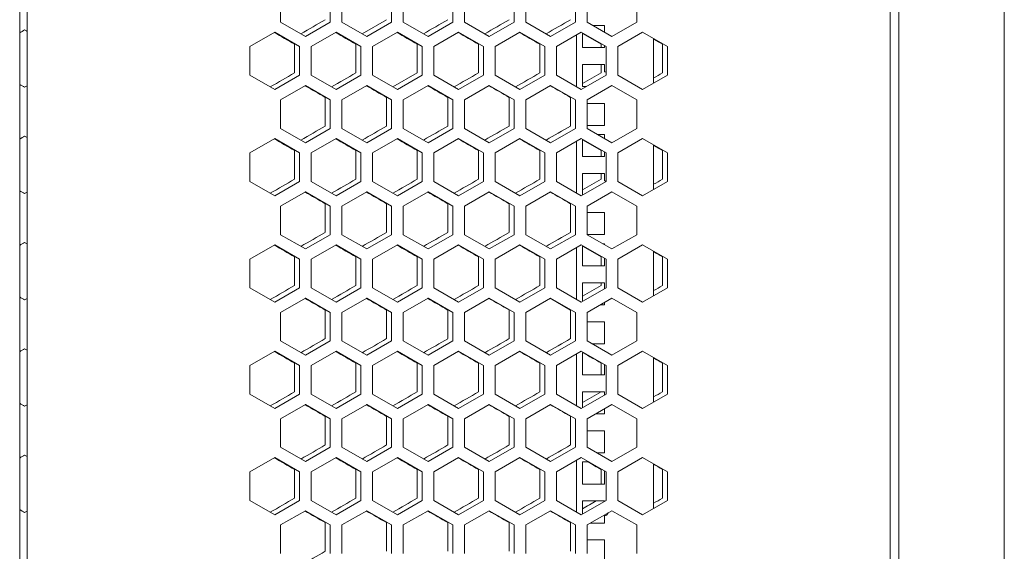
# Model space of a CAD drawing. Units: millimetres. Extents: x -509 to 2801, y -2317 to 1169.
# Drawn here: x -4 to 397, y -450 to -233 of the extents above; entities that cross this region are included whole.
import ezdxf

# ---------------------------------------------------------------- set-up
doc = ezdxf.new("R2010")
doc.units = ezdxf.units.MM

# ---------------------------------------------------------------- blocks, each defined once
blk = doc.blocks.new('A$C358465FB')
at = {"color": 0, "linetype": 'Continuous', "lineweight": 0, "extrusion": (0, 1, -2.22045e-16)}
for p, q in [((-1950.72, -3366.45), (-1950.72, -1235)), ((-1907.72, -1235), (-1907.72, -3366.45)), ((-2309.22, -3364.68), (-2309.22, -1238.68)), ((-2306.22, -1238.68), (-2306.22, -3364.68)), ((-1954.22, -3364.68), (-1954.22, -1238.68)), ((-2202.82, -2545.67), (-2202.82, -2534)), ((-2182.62, -2534), (-2182.62, -2545.67)), ((-2177.82, -2545.67), (-2177.82, -2534)), ((-2157.62, -2534), (-2157.62, -2545.67)), ((-2152.82, -2545.67), (-2152.82, -2534)), ((-2132.62, -2534), (-2132.62, -2545.67)), ((-2127.82, -2545.67), (-2127.82, -2534)), ((-2107.62, -2534), (-2107.62, -2545.67)), ((-2102.82, -2545.67), (-2102.82, -2534)), ((-2082.62, -2534), (-2082.62, -2545.67)), ((-2077.82, -2545.67), (-2077.82, -2534)), ((-2057.62, -2534), (-2057.62, -2545.67)), ((-2169.54, -2550.44), (-2159.62, -2544.71)), ((-2192.72, -2551.5), (-2202.82, -2545.67)), ((-2182.62, -2545.67), (-2192.72, -2551.5)), ((-2167.72, -2551.5), (-2177.82, -2545.67)), ((-2157.62, -2545.67), (-2167.72, -2551.5)), ((-2142.72, -2551.5), (-2152.82, -2545.67)), ((-2132.62, -2545.67), (-2142.72, -2551.5)), ((-2117.72, -2551.5), (-2127.82, -2545.67)), ((-2107.62, -2545.67), (-2117.72, -2551.5)), ((-2092.72, -2551.5), (-2102.82, -2545.67)), ((-2082.62, -2545.67), (-2092.72, -2551.5)), ((-2067.72, -2551.5), (-2077.82, -2545.67)), ((-2070.72, -2547.04), (-2075.44, -2547.04)), ((-2075.42, -2547.05), (-2070.72, -2547.05)), ((-2070.72, -2549.76), (-2070.72, -2547.04)), ((-2057.62, -2545.67), (-2067.72, -2551.5)), ((-2215.32, -2555.65), (-2205.22, -2549.82)), ((-2205.22, -2549.82), (-2195.12, -2555.65)), ((-2190.32, -2555.65), (-2180.22, -2549.82)), ((-2180.22, -2549.82), (-2170.12, -2555.65)), ((-2165.32, -2555.65), (-2155.22, -2549.82)), ((-2155.22, -2549.82), (-2145.12, -2555.65)), ((-2140.32, -2555.65), (-2130.22, -2549.82)), ((-2130.22, -2549.82), (-2120.12, -2555.65)), ((-2115.32, -2555.65), (-2105.22, -2549.82)), ((-2105.22, -2549.82), (-2095.12, -2555.65)), ((-2090.32, -2555.65), (-2080.22, -2549.82)), ((-2082.22, -2571.99), (-2082.22, -2550.98)), ((-2080.22, -2549.82), (-2070.12, -2555.65)), ((-2079.72, -2550.11), (-2079.72, -2556.04)), ((-2065.32, -2555.65), (-2055.22, -2549.82)), ((-2055.22, -2549.82), (-2045.12, -2555.65)), ((-2050.72, -2552.42), (-2050.72, -2570.55)), ((-2215.32, -2567.32), (-2215.32, -2555.65)), ((-2197.12, -2566.36), (-2197.12, -2554.7)), ((-2195.12, -2555.65), (-2195.12, -2567.32)), ((-2190.32, -2567.32), (-2190.32, -2555.65)), ((-2172.12, -2566.36), (-2172.12, -2554.7)), ((-2170.12, -2555.65), (-2170.12, -2567.32)), ((-2165.32, -2567.32), (-2165.32, -2555.65)), ((-2147.12, -2566.36), (-2147.12, -2554.7)), ((-2145.12, -2555.65), (-2145.12, -2567.32)), ((-2140.32, -2567.32), (-2140.32, -2555.65)), ((-2122.12, -2566.36), (-2122.12, -2554.7)), ((-2120.12, -2555.65), (-2120.12, -2567.32)), ((-2115.32, -2567.32), (-2115.32, -2555.65)), ((-2097.12, -2566.36), (-2097.12, -2554.7)), ((-2095.12, -2555.65), (-2095.12, -2567.32)), ((-2090.32, -2567.32), (-2090.32, -2555.65)), ((-2079.72, -2556.04), (-2070.72, -2556.04)), ((-2072.12, -2556.04), (-2072.12, -2554.7)), ((-2070.72, -2556.04), (-2070.72, -2555.31)), ((-2070.12, -2555.65), (-2070.12, -2567.32)), ((-2065.32, -2567.32), (-2065.32, -2555.65)), ((-2047.12, -2566.36), (-2047.12, -2554.7)), ((-2045.12, -2555.65), (-2045.12, -2567.32)), ((-2079.72, -2562.92), (-2079.72, -2571.92)), ((-2070.72, -2562.92), (-2079.72, -2562.92)), ((-2079.72, -2562.93), (-2070.72, -2562.93)), ((-2072.12, -2566.36), (-2072.12, -2562.93)), ((-2070.72, -2565.92), (-2070.72, -2562.92)), ((-2205.22, -2573.15), (-2215.32, -2567.32)), ((-2195.12, -2567.32), (-2205.22, -2573.15)), ((-2180.22, -2573.15), (-2190.32, -2567.32)), ((-2170.12, -2567.32), (-2180.22, -2573.15)), ((-2155.22, -2573.15), (-2165.32, -2567.32)), ((-2157.04, -2572.09), (-2147.12, -2566.36)), ((-2145.12, -2567.32), (-2155.22, -2573.15)), ((-2130.22, -2573.15), (-2140.32, -2567.32)), ((-2120.12, -2567.32), (-2130.22, -2573.15)), ((-2105.22, -2573.15), (-2115.32, -2567.32)), ((-2095.12, -2567.32), (-2105.22, -2573.15)), ((-2080.22, -2573.15), (-2090.32, -2567.32)), ((-2070.12, -2567.32), (-2080.22, -2573.15)), ((-2070.72, -2565.92), (-2070.72, -2565.93)), ((-2055.22, -2573.15), (-2065.32, -2567.32)), ((-2045.12, -2567.32), (-2055.22, -2573.15)), ((-2202.82, -2577.3), (-2192.72, -2571.47)), ((-2192.72, -2571.47), (-2182.62, -2577.3)), ((-2177.82, -2577.3), (-2167.72, -2571.47)), ((-2167.72, -2571.47), (-2157.62, -2577.3)), ((-2152.82, -2577.3), (-2142.72, -2571.47)), ((-2142.72, -2571.47), (-2132.62, -2577.3)), ((-2127.82, -2577.3), (-2117.72, -2571.47)), ((-2117.72, -2571.47), (-2107.62, -2577.3)), ((-2102.82, -2577.3), (-2092.72, -2571.47)), ((-2092.72, -2571.47), (-2082.62, -2577.3)), ((-2079.72, -2571.92), (-2078.09, -2571.92)), ((-2077.82, -2577.3), (-2067.72, -2571.47)), ((-2067.72, -2571.47), (-2057.62, -2577.3)), ((-2202.82, -2588.97), (-2202.82, -2577.3)), ((-2184.62, -2588.01), (-2184.62, -2576.35)), ((-2182.62, -2577.3), (-2182.62, -2588.97)), ((-2177.82, -2588.97), (-2177.82, -2577.3)), ((-2159.62, -2588.01), (-2159.62, -2576.35)), ((-2157.62, -2577.3), (-2157.62, -2588.97)), ((-2152.82, -2588.97), (-2152.82, -2577.3)), ((-2134.62, -2588.01), (-2134.62, -2576.35)), ((-2132.62, -2577.3), (-2132.62, -2588.97)), ((-2127.82, -2588.97), (-2127.82, -2577.3)), ((-2109.62, -2588.01), (-2109.62, -2576.35)), ((-2107.62, -2577.3), (-2107.62, -2588.97)), ((-2102.82, -2588.97), (-2102.82, -2577.3)), ((-2084.62, -2588.01), (-2084.62, -2576.35)), ((-2082.62, -2577.3), (-2082.62, -2588.97)), ((-2077.82, -2588.97), (-2077.82, -2577.3)), ((-2057.62, -2577.3), (-2057.62, -2588.97)), ((-2070.72, -2578.8), (-2077.82, -2578.8)), ((-2077.82, -2578.81), (-2070.72, -2578.81)), ((-2070.72, -2587.8), (-2070.72, -2578.8)), ((-2192.72, -2594.8), (-2202.82, -2588.97)), ((-2182.62, -2588.97), (-2192.72, -2594.8)), ((-2167.72, -2594.8), (-2177.82, -2588.97)), ((-2157.62, -2588.97), (-2167.72, -2594.8)), ((-2142.72, -2594.8), (-2152.82, -2588.97)), ((-2132.62, -2588.97), (-2142.72, -2594.8)), ((-2117.72, -2594.8), (-2127.82, -2588.97)), ((-2107.62, -2588.97), (-2117.72, -2594.8)), ((-2092.72, -2594.8), (-2102.82, -2588.97)), ((-2082.62, -2588.97), (-2092.72, -2594.8)), ((-2077.82, -2587.8), (-2070.72, -2587.8)), ((-2067.72, -2594.8), (-2077.82, -2588.97)), ((-2057.62, -2588.97), (-2067.72, -2594.8)), ((-2215.32, -2598.95), (-2205.22, -2593.12)), ((-2205.22, -2593.12), (-2195.12, -2598.95)), ((-2190.32, -2598.95), (-2180.22, -2593.12)), ((-2180.22, -2593.12), (-2170.12, -2598.95)), ((-2165.32, -2598.95), (-2155.22, -2593.12)), ((-2155.22, -2593.12), (-2145.12, -2598.95)), ((-2140.32, -2598.95), (-2130.22, -2593.12)), ((-2130.22, -2593.12), (-2120.12, -2598.95)), ((-2115.32, -2598.95), (-2105.22, -2593.12)), ((-2105.22, -2593.12), (-2095.12, -2598.95)), ((-2090.32, -2598.95), (-2080.22, -2593.12)), ((-2080.22, -2593.12), (-2070.12, -2598.95)), ((-2079.72, -2593.41), (-2079.72, -2600.49)), ((-2070.72, -2591.49), (-2073.45, -2591.49)), ((-2073.43, -2591.5), (-2070.72, -2591.5)), ((-2070.72, -2593.07), (-2070.72, -2591.49)), ((-2065.32, -2598.95), (-2055.22, -2593.12)), ((-2055.22, -2593.12), (-2045.12, -2598.95)), ((-2082.22, -2615.29), (-2082.22, -2594.28)), ((-2050.72, -2595.72), (-2050.72, -2613.85)), ((-2215.32, -2610.62), (-2215.32, -2598.95)), ((-2197.12, -2609.66), (-2197.12, -2598)), ((-2195.12, -2598.95), (-2195.12, -2610.62)), ((-2190.32, -2610.62), (-2190.32, -2598.95)), ((-2172.12, -2609.66), (-2172.12, -2598)), ((-2170.12, -2598.95), (-2170.12, -2610.62)), ((-2165.32, -2610.62), (-2165.32, -2598.95)), ((-2147.12, -2609.66), (-2147.12, -2598)), ((-2145.12, -2598.95), (-2145.12, -2610.62)), ((-2140.32, -2610.62), (-2140.32, -2598.95)), ((-2122.12, -2609.66), (-2122.12, -2598)), ((-2120.12, -2598.95), (-2120.12, -2610.62)), ((-2115.32, -2610.62), (-2115.32, -2598.95)), ((-2097.12, -2609.66), (-2097.12, -2598)), ((-2095.12, -2598.95), (-2095.12, -2610.62)), ((-2090.32, -2610.62), (-2090.32, -2598.95)), ((-2079.72, -2600.49), (-2070.72, -2600.49)), ((-2072.12, -2600.49), (-2072.12, -2598)), ((-2070.72, -2600.49), (-2070.72, -2598.61)), ((-2070.12, -2598.95), (-2070.12, -2610.62)), ((-2065.32, -2610.62), (-2065.32, -2598.95)), ((-2047.12, -2609.66), (-2047.12, -2598)), ((-2045.12, -2598.95), (-2045.12, -2610.62)), ((-2079.72, -2607.37), (-2079.72, -2616.16)), ((-2070.72, -2607.37), (-2079.72, -2607.37)), ((-2079.72, -2607.38), (-2070.72, -2607.38)), ((-2072.12, -2609.66), (-2072.12, -2607.38)), ((-2070.72, -2610.37), (-2070.72, -2607.37)), ((-2205.22, -2616.45), (-2215.32, -2610.62)), ((-2195.12, -2610.62), (-2205.22, -2616.45)), ((-2180.22, -2616.45), (-2190.32, -2610.62)), ((-2170.12, -2610.62), (-2180.22, -2616.45)), ((-2155.22, -2616.45), (-2165.32, -2610.62)), ((-2145.12, -2610.62), (-2155.22, -2616.45)), ((-2130.22, -2616.45), (-2140.32, -2610.62)), ((-2120.12, -2610.62), (-2130.22, -2616.45)), ((-2105.22, -2616.45), (-2115.32, -2610.62)), ((-2095.12, -2610.62), (-2105.22, -2616.45)), ((-2080.22, -2616.45), (-2090.32, -2610.62)), ((-2070.12, -2610.62), (-2080.22, -2616.45)), ((-2070.72, -2610.37), (-2070.72, -2610.38)), ((-2055.22, -2616.45), (-2065.32, -2610.62)), ((-2045.12, -2610.62), (-2055.22, -2616.45)), ((-2202.82, -2620.61), (-2192.72, -2614.77)), ((-2192.72, -2614.77), (-2182.62, -2620.61)), ((-2177.82, -2620.61), (-2167.72, -2614.77)), ((-2167.72, -2614.77), (-2157.62, -2620.61)), ((-2152.82, -2620.61), (-2142.72, -2614.77)), ((-2142.72, -2614.77), (-2132.62, -2620.61)), ((-2127.82, -2620.61), (-2117.72, -2614.77)), ((-2117.72, -2614.77), (-2107.62, -2620.61)), ((-2102.82, -2620.61), (-2092.72, -2614.77)), ((-2092.72, -2614.77), (-2082.62, -2620.61)), ((-2077.82, -2620.61), (-2067.72, -2614.77)), ((-2067.72, -2614.77), (-2057.62, -2620.61)), ((-2202.82, -2632.27), (-2202.82, -2620.61)), ((-2184.62, -2631.31), (-2184.62, -2619.65)), ((-2182.62, -2620.61), (-2182.62, -2632.27)), ((-2177.82, -2632.27), (-2177.82, -2620.61)), ((-2159.62, -2631.31), (-2159.62, -2619.65)), ((-2157.62, -2620.61), (-2157.62, -2632.27)), ((-2152.82, -2632.27), (-2152.82, -2620.61)), ((-2134.62, -2631.31), (-2134.62, -2619.65)), ((-2132.62, -2620.61), (-2132.62, -2632.27)), ((-2127.82, -2632.27), (-2127.82, -2620.61)), ((-2109.62, -2631.31), (-2109.62, -2619.65)), ((-2107.62, -2620.61), (-2107.62, -2632.27)), ((-2102.82, -2632.27), (-2102.82, -2620.61)), ((-2084.62, -2631.31), (-2084.62, -2619.65)), ((-2082.62, -2620.61), (-2082.62, -2632.27)), ((-2077.82, -2632.27), (-2077.82, -2620.61)), ((-2057.62, -2620.61), (-2057.62, -2632.27)), ((-2070.72, -2623.25), (-2077.82, -2623.25)), ((-2077.82, -2623.26), (-2070.72, -2623.26)), ((-2070.72, -2632.25), (-2070.72, -2623.25)), ((-2192.72, -2638.1), (-2202.82, -2632.27)), ((-2182.62, -2632.27), (-2192.72, -2638.1)), ((-2167.72, -2638.1), (-2177.82, -2632.27)), ((-2157.62, -2632.27), (-2167.72, -2638.1)), ((-2142.72, -2638.1), (-2152.82, -2632.27)), ((-2132.62, -2632.27), (-2142.72, -2638.1)), ((-2117.72, -2638.1), (-2127.82, -2632.27)), ((-2107.62, -2632.27), (-2117.72, -2638.1)), ((-2092.72, -2638.1), (-2102.82, -2632.27)), ((-2082.62, -2632.27), (-2092.72, -2638.1)), ((-2077.82, -2632.25), (-2070.72, -2632.25)), ((-2067.72, -2638.1), (-2077.82, -2632.27)), ((-2057.62, -2632.27), (-2067.72, -2638.1)), ((-2215.32, -2642.26), (-2205.22, -2636.42)), ((-2205.22, -2636.42), (-2195.12, -2642.26)), ((-2190.32, -2642.26), (-2180.22, -2636.42)), ((-2180.22, -2636.42), (-2170.12, -2642.26)), ((-2165.32, -2642.26), (-2155.22, -2636.42)), ((-2155.22, -2636.42), (-2145.12, -2642.26)), ((-2140.32, -2642.26), (-2130.22, -2636.42)), ((-2130.22, -2636.42), (-2120.12, -2642.26)), ((-2115.32, -2642.26), (-2105.22, -2636.42)), ((-2105.22, -2636.42), (-2095.12, -2642.26)), ((-2090.32, -2642.26), (-2080.22, -2636.42)), ((-2082.22, -2658.59), (-2082.22, -2637.58)), ((-2080.22, -2636.42), (-2070.12, -2642.26)), ((-2079.72, -2636.71), (-2079.72, -2644.94)), ((-2070.72, -2635.94), (-2071.46, -2635.94)), ((-2071.44, -2635.95), (-2070.72, -2635.95)), ((-2070.72, -2636.37), (-2070.72, -2635.94)), ((-2065.32, -2642.26), (-2055.22, -2636.42)), ((-2055.22, -2636.42), (-2045.12, -2642.26)), ((-2197.12, -2652.97), (-2197.12, -2641.3)), ((-2172.12, -2652.97), (-2172.12, -2641.3)), ((-2147.12, -2652.97), (-2147.12, -2641.3)), ((-2122.12, -2652.97), (-2122.12, -2641.3)), ((-2097.12, -2652.97), (-2097.12, -2641.3)), ((-2072.12, -2644.94), (-2072.12, -2641.3)), ((-2050.72, -2639.02), (-2050.72, -2657.15)), ((-2047.12, -2652.97), (-2047.12, -2641.3)), ((-2215.32, -2653.92), (-2215.32, -2642.26)), ((-2195.12, -2642.26), (-2195.12, -2653.92)), ((-2190.32, -2653.92), (-2190.32, -2642.26)), ((-2170.12, -2642.26), (-2170.12, -2653.92)), ((-2165.32, -2653.92), (-2165.32, -2642.26)), ((-2145.12, -2642.26), (-2145.12, -2653.92)), ((-2140.32, -2653.92), (-2140.32, -2642.26)), ((-2120.12, -2642.26), (-2120.12, -2653.92)), ((-2115.32, -2653.92), (-2115.32, -2642.26)), ((-2095.12, -2642.26), (-2095.12, -2653.92)), ((-2090.32, -2653.92), (-2090.32, -2642.26)), ((-2079.72, -2644.94), (-2070.72, -2644.94)), ((-2070.72, -2644.94), (-2070.72, -2641.91)), ((-2070.12, -2642.26), (-2070.12, -2653.92)), ((-2065.32, -2653.92), (-2065.32, -2642.26)), ((-2045.12, -2642.26), (-2045.12, -2653.92)), ((-2205.22, -2659.75), (-2215.32, -2653.92)), ((-2195.12, -2653.92), (-2205.22, -2659.75)), ((-2180.22, -2659.75), (-2190.32, -2653.92)), ((-2170.12, -2653.92), (-2180.22, -2659.75)), ((-2155.22, -2659.75), (-2165.32, -2653.92)), ((-2145.12, -2653.92), (-2155.22, -2659.75)), ((-2130.22, -2659.75), (-2140.32, -2653.92)), ((-2120.12, -2653.92), (-2130.22, -2659.75)), ((-2105.22, -2659.75), (-2115.32, -2653.92)), ((-2095.12, -2653.92), (-2105.22, -2659.75)), ((-2080.22, -2659.75), (-2090.32, -2653.92)), ((-2070.12, -2653.92), (-2080.22, -2659.75)), ((-2079.72, -2651.82), (-2079.72, -2659.46)), ((-2070.72, -2651.82), (-2079.72, -2651.82)), ((-2079.72, -2651.83), (-2070.72, -2651.83)), ((-2072.12, -2652.97), (-2072.12, -2651.83)), ((-2070.72, -2654.26), (-2070.72, -2651.82)), ((-2055.22, -2659.75), (-2065.32, -2653.92)), ((-2045.12, -2653.92), (-2055.22, -2659.75)), ((-2202.82, -2663.91), (-2192.72, -2658.08)), ((-2192.72, -2658.08), (-2182.62, -2663.91)), ((-2177.82, -2663.91), (-2167.72, -2658.08)), ((-2167.72, -2658.08), (-2157.62, -2663.91)), ((-2152.82, -2663.91), (-2142.72, -2658.08)), ((-2142.72, -2658.08), (-2132.62, -2663.91)), ((-2127.82, -2663.91), (-2117.72, -2658.08)), ((-2117.72, -2658.08), (-2107.62, -2663.91)), ((-2102.82, -2663.91), (-2092.72, -2658.08)), ((-2084.62, -2662.95), (-2092.89, -2658.18)), ((-2092.72, -2658.08), (-2082.62, -2663.91)), ((-2077.82, -2663.91), (-2067.72, -2658.08)), ((-2072.47, -2660.82), (-2070.72, -2660.82)), ((-2070.72, -2660.82), (-2070.72, -2659.81)), ((-2067.72, -2658.08), (-2057.62, -2663.91)), ((-2202.82, -2675.57), (-2202.82, -2663.91)), ((-2184.62, -2674.62), (-2184.62, -2662.95)), ((-2182.62, -2663.91), (-2182.62, -2675.57)), ((-2177.82, -2675.57), (-2177.82, -2663.91)), ((-2159.62, -2674.62), (-2159.62, -2662.95)), ((-2157.62, -2663.91), (-2157.62, -2675.57)), ((-2152.82, -2675.57), (-2152.82, -2663.91)), ((-2134.62, -2674.62), (-2134.62, -2662.95)), ((-2132.62, -2663.91), (-2132.62, -2675.57)), ((-2127.82, -2675.57), (-2127.82, -2663.91)), ((-2109.62, -2674.62), (-2109.62, -2662.95)), ((-2107.62, -2663.91), (-2107.62, -2675.57)), ((-2102.82, -2675.57), (-2102.82, -2663.91)), ((-2084.62, -2674.62), (-2084.62, -2662.95)), ((-2082.62, -2663.91), (-2082.62, -2675.57)), ((-2077.82, -2675.57), (-2077.82, -2663.91)), ((-2057.62, -2663.91), (-2057.62, -2675.57)), ((-2070.72, -2667.7), (-2077.82, -2667.7)), ((-2077.82, -2667.71), (-2070.72, -2667.71)), ((-2070.72, -2676.7), (-2070.72, -2667.7)), ((-2192.72, -2681.4), (-2202.82, -2675.57)), ((-2182.62, -2675.57), (-2192.72, -2681.4)), ((-2167.72, -2681.4), (-2177.82, -2675.57)), ((-2157.62, -2675.57), (-2167.72, -2681.4)), ((-2142.72, -2681.4), (-2152.82, -2675.57)), ((-2132.62, -2675.57), (-2142.72, -2681.4)), ((-2117.72, -2681.4), (-2127.82, -2675.57)), ((-2107.62, -2675.57), (-2117.72, -2681.4)), ((-2092.72, -2681.4), (-2102.82, -2675.57)), ((-2082.62, -2675.57), (-2092.72, -2681.4)), ((-2067.72, -2681.4), (-2077.82, -2675.57)), ((-2075.86, -2676.7), (-2070.72, -2676.7)), ((-2057.62, -2675.57), (-2067.72, -2681.4)), ((-2215.32, -2685.56), (-2205.22, -2679.73)), ((-2205.22, -2679.73), (-2195.12, -2685.56)), ((-2190.32, -2685.56), (-2180.22, -2679.73)), ((-2180.22, -2679.73), (-2170.12, -2685.56)), ((-2165.32, -2685.56), (-2155.22, -2679.73)), ((-2155.22, -2679.73), (-2145.12, -2685.56)), ((-2140.32, -2685.56), (-2130.22, -2679.73)), ((-2130.22, -2679.73), (-2120.12, -2685.56)), ((-2115.32, -2685.56), (-2105.22, -2679.73)), ((-2105.22, -2679.73), (-2095.12, -2685.56)), ((-2090.32, -2685.56), (-2080.22, -2679.73)), ((-2082.22, -2701.9), (-2082.22, -2680.88)), ((-2080.22, -2679.73), (-2070.12, -2685.56)), ((-2079.72, -2680.39), (-2079.72, -2689.39)), ((-2079.07, -2680.39), (-2079.72, -2680.39)), ((-2079.72, -2680.4), (-2079.05, -2680.4)), ((-2065.32, -2685.56), (-2055.22, -2679.73)), ((-2055.22, -2679.73), (-2045.12, -2685.56)), ((-2215.32, -2697.22), (-2215.32, -2685.56)), ((-2197.12, -2696.27), (-2197.12, -2684.6)), ((-2195.12, -2685.56), (-2195.12, -2697.22)), ((-2190.32, -2697.22), (-2190.32, -2685.56)), ((-2172.12, -2696.27), (-2172.12, -2684.6)), ((-2170.12, -2685.56), (-2170.12, -2697.22)), ((-2165.32, -2697.22), (-2165.32, -2685.56)), ((-2147.12, -2696.27), (-2147.12, -2684.6)), ((-2145.12, -2685.56), (-2145.12, -2697.22)), ((-2140.32, -2697.22), (-2140.32, -2685.56)), ((-2122.12, -2696.27), (-2122.12, -2684.6)), ((-2120.12, -2685.56), (-2120.12, -2697.22)), ((-2115.32, -2697.22), (-2115.32, -2685.56)), ((-2097.12, -2696.27), (-2097.12, -2684.6)), ((-2095.12, -2685.56), (-2095.12, -2697.22)), ((-2090.32, -2697.22), (-2090.32, -2685.56)), ((-2072.12, -2689.39), (-2072.12, -2684.6)), ((-2070.72, -2689.39), (-2070.72, -2685.21)), ((-2070.12, -2685.56), (-2070.12, -2697.22)), ((-2065.32, -2697.22), (-2065.32, -2685.56)), ((-2050.72, -2682.32), (-2050.72, -2700.45)), ((-2047.12, -2696.27), (-2047.12, -2684.6)), ((-2045.12, -2685.56), (-2045.12, -2697.22)), ((-2079.72, -2689.39), (-2070.72, -2689.39)), ((-2205.22, -2703.05), (-2215.32, -2697.22)), ((-2195.12, -2697.22), (-2205.22, -2703.05)), ((-2180.22, -2703.05), (-2190.32, -2697.22)), ((-2170.12, -2697.22), (-2180.22, -2703.05)), ((-2155.22, -2703.05), (-2165.32, -2697.22)), ((-2145.12, -2697.22), (-2155.22, -2703.05)), ((-2130.22, -2703.05), (-2140.32, -2697.22)), ((-2120.12, -2697.22), (-2130.22, -2703.05)), ((-2105.22, -2703.05), (-2115.32, -2697.22)), ((-2095.12, -2697.22), (-2105.22, -2703.05)), ((-2080.22, -2703.05), (-2090.32, -2697.22)), ((-2070.12, -2697.22), (-2080.22, -2703.05)), ((-2079.72, -2696.27), (-2079.72, -2702.76)), ((-2070.72, -2696.27), (-2079.72, -2696.27)), ((-2079.72, -2696.28), (-2070.72, -2696.28)), ((-2070.72, -2697.57), (-2070.72, -2696.27)), ((-2055.22, -2703.05), (-2065.32, -2697.22)), ((-2045.12, -2697.22), (-2055.22, -2703.05)), ((-2202.82, -2707.21), (-2192.72, -2701.38)), ((-2192.72, -2701.38), (-2182.62, -2707.21)), ((-2177.82, -2707.21), (-2167.72, -2701.38)), ((-2167.72, -2701.38), (-2157.62, -2707.21)), ((-2152.82, -2707.21), (-2142.72, -2701.38)), ((-2142.72, -2701.38), (-2132.62, -2707.21)), ((-2127.82, -2707.21), (-2117.72, -2701.38)), ((-2117.72, -2701.38), (-2107.62, -2707.21)), ((-2102.82, -2707.21), (-2092.72, -2701.38)), ((-2092.72, -2701.38), (-2082.62, -2707.21)), ((-2077.82, -2707.21), (-2067.72, -2701.38)), ((-2067.72, -2701.38), (-2057.62, -2707.21)), ((-2074.46, -2705.27), (-2070.72, -2705.27)), ((-2070.72, -2705.27), (-2070.72, -2703.11)), ((-2202.82, -2718.87), (-2202.82, -2707.21)), ((-2184.62, -2717.92), (-2184.62, -2706.25)), ((-2182.62, -2707.21), (-2182.62, -2718.87)), ((-2177.82, -2718.87), (-2177.82, -2707.21)), ((-2159.62, -2717.92), (-2159.62, -2706.25)), ((-2157.62, -2707.21), (-2157.62, -2718.87)), ((-2152.82, -2718.87), (-2152.82, -2707.21)), ((-2134.62, -2717.92), (-2134.62, -2706.25)), ((-2132.62, -2707.21), (-2132.62, -2718.87)), ((-2127.82, -2718.87), (-2127.82, -2707.21)), ((-2109.62, -2717.92), (-2109.62, -2706.25)), ((-2107.62, -2707.21), (-2107.62, -2718.87)), ((-2102.82, -2718.87), (-2102.82, -2707.21)), ((-2084.62, -2717.92), (-2084.62, -2706.25)), ((-2082.62, -2707.21), (-2082.62, -2718.87)), ((-2077.82, -2718.87), (-2077.82, -2707.21)), ((-2057.62, -2707.21), (-2057.62, -2718.87)), ((-2070.72, -2712.15), (-2077.82, -2712.15)), ((-2077.82, -2712.16), (-2070.72, -2712.16)), ((-2070.72, -2721.15), (-2070.72, -2712.15)), ((-2192.72, -2724.7), (-2202.82, -2718.87)), ((-2182.62, -2718.87), (-2192.72, -2724.7)), ((-2167.72, -2724.7), (-2177.82, -2718.87)), ((-2157.62, -2718.87), (-2167.72, -2724.7)), ((-2142.72, -2724.7), (-2152.82, -2718.87)), ((-2132.62, -2718.87), (-2142.72, -2724.7)), ((-2117.72, -2724.7), (-2127.82, -2718.87)), ((-2107.62, -2718.87), (-2117.72, -2724.7)), ((-2092.72, -2724.7), (-2102.82, -2718.87)), ((-2082.62, -2718.87), (-2092.72, -2724.7)), ((-2067.72, -2724.7), (-2077.82, -2718.87)), ((-2073.87, -2721.15), (-2070.72, -2721.15)), ((-2057.62, -2718.87), (-2067.72, -2724.7)), ((-2215.32, -2728.86), (-2205.22, -2723.03)), ((-2205.22, -2723.03), (-2195.12, -2728.86)), ((-2190.32, -2728.86), (-2180.22, -2723.03)), ((-2180.22, -2723.03), (-2170.12, -2728.86)), ((-2165.32, -2728.86), (-2155.22, -2723.03)), ((-2155.22, -2723.03), (-2145.12, -2728.86)), ((-2140.32, -2728.86), (-2130.22, -2723.03)), ((-2130.22, -2723.03), (-2120.12, -2728.86)), ((-2115.32, -2728.86), (-2105.22, -2723.03)), ((-2105.22, -2723.03), (-2095.12, -2728.86)), ((-2090.32, -2728.86), (-2080.22, -2723.03)), ((-2082.22, -2745.2), (-2082.22, -2724.18)), ((-2080.22, -2723.03), (-2070.12, -2728.86)), ((-2079.72, -2724.84), (-2079.72, -2733.84)), ((-2077.08, -2724.84), (-2079.72, -2724.84)), ((-2079.72, -2724.85), (-2077.06, -2724.85)), ((-2065.32, -2728.86), (-2055.22, -2723.03)), ((-2055.22, -2723.03), (-2045.12, -2728.86)), ((-2050.72, -2725.63), (-2050.72, -2743.75)), ((-2215.32, -2740.52), (-2215.32, -2728.86)), ((-2197.12, -2739.57), (-2197.12, -2727.91)), ((-2195.12, -2728.86), (-2195.12, -2740.52)), ((-2190.32, -2740.52), (-2190.32, -2728.86)), ((-2172.12, -2739.57), (-2172.12, -2727.91)), ((-2170.12, -2728.86), (-2170.12, -2740.52)), ((-2165.32, -2740.52), (-2165.32, -2728.86)), ((-2147.12, -2739.57), (-2147.12, -2727.91)), ((-2145.12, -2728.86), (-2145.12, -2740.52)), ((-2140.32, -2740.52), (-2140.32, -2728.86)), ((-2122.12, -2739.57), (-2122.12, -2727.91)), ((-2120.12, -2728.86), (-2120.12, -2740.52)), ((-2115.32, -2740.52), (-2115.32, -2728.86)), ((-2097.12, -2739.57), (-2097.12, -2727.91)), ((-2095.12, -2728.86), (-2095.12, -2740.52)), ((-2090.32, -2740.52), (-2090.32, -2728.86)), ((-2072.12, -2733.84), (-2072.12, -2727.91)), ((-2070.72, -2733.84), (-2070.72, -2728.51)), ((-2070.12, -2728.86), (-2070.12, -2740.52)), ((-2065.32, -2740.52), (-2065.32, -2728.86)), ((-2047.12, -2739.57), (-2047.12, -2727.91)), ((-2045.12, -2728.86), (-2045.12, -2740.52)), ((-2079.72, -2733.84), (-2070.72, -2733.84)), ((-2205.22, -2746.35), (-2215.32, -2740.52)), ((-2195.12, -2740.52), (-2205.22, -2746.35)), ((-2180.22, -2746.35), (-2190.32, -2740.52)), ((-2170.12, -2740.52), (-2180.22, -2746.35)), ((-2155.22, -2746.35), (-2165.32, -2740.52)), ((-2145.12, -2740.52), (-2155.22, -2746.35)), ((-2130.22, -2746.35), (-2140.32, -2740.52)), ((-2120.12, -2740.52), (-2130.22, -2746.35)), ((-2105.22, -2746.35), (-2115.32, -2740.52)), ((-2095.12, -2740.52), (-2105.22, -2746.35)), ((-2080.22, -2746.35), (-2090.32, -2740.52)), ((-2070.12, -2740.52), (-2080.22, -2746.35)), ((-2079.72, -2740.72), (-2079.72, -2746.06)), ((-2070.72, -2740.72), (-2079.72, -2740.72)), ((-2079.72, -2740.73), (-2070.72, -2740.73)), ((-2070.72, -2740.87), (-2070.72, -2740.72)), ((-2055.22, -2746.35), (-2065.32, -2740.52)), ((-2045.12, -2740.52), (-2055.22, -2746.35)), ((-2202.82, -2750.51), (-2192.72, -2744.68)), ((-2192.72, -2744.68), (-2182.62, -2750.51)), ((-2177.82, -2750.51), (-2167.72, -2744.68)), ((-2167.72, -2744.68), (-2157.62, -2750.51)), ((-2152.82, -2750.51), (-2142.72, -2744.68)), ((-2142.72, -2744.68), (-2132.62, -2750.51)), ((-2127.82, -2750.51), (-2117.72, -2744.68)), ((-2117.72, -2744.68), (-2107.62, -2750.51)), ((-2102.82, -2750.51), (-2092.72, -2744.68)), ((-2092.72, -2744.68), (-2082.62, -2750.51)), ((-2077.82, -2750.51), (-2067.72, -2744.68)), ((-2069.72, -2745.83), (-2069.72, -2746.34)), ((-2067.72, -2744.68), (-2057.62, -2750.51)), ((-2184.62, -2761.22), (-2184.62, -2749.56)), ((-2159.62, -2761.22), (-2159.62, -2749.56)), ((-2134.62, -2761.22), (-2134.62, -2749.56)), ((-2109.62, -2761.22), (-2109.62, -2749.56)), ((-2084.62, -2761.22), (-2084.62, -2749.56)), ((-2076.45, -2749.72), (-2070.72, -2749.72)), ((-2070.72, -2749.72), (-2070.72, -2746.72)), ((-2202.82, -2762.17), (-2202.82, -2750.51)), ((-2182.62, -2750.51), (-2182.62, -2762.17)), ((-2177.82, -2762.17), (-2177.82, -2750.51)), ((-2157.62, -2750.51), (-2157.62, -2762.17)), ((-2152.82, -2762.17), (-2152.82, -2750.51)), ((-2132.62, -2750.51), (-2132.62, -2762.17)), ((-2127.82, -2762.17), (-2127.82, -2750.51)), ((-2107.62, -2750.51), (-2107.62, -2762.17)), ((-2102.82, -2762.17), (-2102.82, -2750.51)), ((-2082.62, -2750.51), (-2082.62, -2762.17)), ((-2077.82, -2762.17), (-2077.82, -2750.51)), ((-2057.62, -2750.51), (-2057.62, -2762.17)), ((-2070.72, -2756.6), (-2077.82, -2756.6)), ((-2077.82, -2756.61), (-2070.72, -2756.61)), ((-2070.72, -2765.6), (-2070.72, -2756.6))]:
    blk.add_line(p, q, dxfattribs=at)
at = {"color": 0, "linetype": 'Continuous', "lineweight": 0}
for centre, start, end in [((-2070.72, -2567.42), 66.4218, 90), ((-2070.72, -2611.87), 66.4218, 90), ((-2070.72, -2745.22), 270, 346.5525)]:
    blk.add_arc(centre, 1.5, start, end, dxfattribs=at)
at = {"color": 0, "linetype": 'Continuous', "lineweight": 0, "extrusion": (0, -2.22045e-16, -1)}
for centre in [(2070.72, -2567.43), (2070.72, -2611.88)]:
    blk.add_arc(centre, 1.5, 90, 113.5782, dxfattribs=at)
at = {"color": 0, "linetype": 'Continuous', "lineweight": 0}
for centre, major_axis, start_param, end_param in [((-2307.17, -2615.47), (3604.47, 2081.04), -1.539543, -1.536788), ((-2307.03, -2658.69), (3601.25, 2079.18), -1.51871, -1.51595), ((-2306.95, -2673.08), (3599.83, 2078.36), -1.511756, -1.508994), ((-2307.16, -2476.73), (-3604.04, 2080.8), -1.608275, -1.605978), ((-2307.12, -2462.32), (-3603.06, 2080.23), -1.615219, -1.61292), ((-2307.07, -2673.14), (3601.9, 2079.56), -1.522185, -1.519426), ((-2307, -2687.54), (3600.56, 2078.79), -1.515234, -1.512473), ((-2306.79, -2716.29), (3597.37, 2076.94), -1.499552, -1.498549), ((-2307.22, -2572.19), (3606.39, -2082.15), -1.571351, -1.570796), ((-2306.95, -2447.98), (-3599.83, 2078.36), -1.632599, -1.630296), ((-2307.17, -2658.77), (3604.47, 2081.04), -1.539543, -1.536788), ((-2307.14, -2673.19), (3603.57, 2080.52), -1.532603, -1.529846), ((-2307.22, -2592.17), (-3606.39, -2082.15), -1.570796, -1.570242), ((-2307.22, -2592.17), (-3606.39, 2082.15), -1.571074, -1.570796), ((-2307.16, -2520.03), (-3604.04, 2080.8), -1.608275, -1.605978), ((-2307.12, -2505.62), (-3603.06, 2080.23), -1.615219, -1.61292), ((-2307, -2476.83), (-3600.56, 2078.79), -1.62912, -1.626818), ((-2307.19, -2673.21), (3604.86, 2081.27), -1.543012, -1.540258), ((-2307.16, -2687.63), (3604.04, 2080.8), -1.536073, -1.533318), ((-2307.12, -2702.04), (3603.06, 2080.23), -1.529131, -1.526374), ((-2307.07, -2716.44), (3601.9, 2079.56), -1.522185, -1.519426), ((-2306.9, -2745.22), (3599.05, 2077.91), -1.50763, -1.505514), ((-2306.79, -2759.59), (3597.37, 2076.94), -1.499552, -1.498549), ((-2307.22, -2615.5), (3606.39, -2082.15), -1.571351, -1.570796), ((-2307.1, -2520.07), (-3602.5, 2079.9), -1.618692, -1.616393), ((-2307.03, -2505.67), (-3601.25, 2079.18), -1.625643, -1.623342), ((-2306.95, -2491.29), (-3599.83, 2078.36), -1.632599, -1.630296), ((-2307.17, -2702.07), (3604.47, 2081.04), -1.539543, -1.536788), ((-2307.03, -2745.29), (3601.25, 2079.18), -1.51871, -1.51595), ((-2306.95, -2759.68), (3599.83, 2078.36), -1.511756, -1.508994), ((-2307.22, -2635.47), (-3606.39, -2082.15), -1.570796, -1.570242), ((-2307.16, -2563.34), (-3604.04, 2080.8), -1.608275, -1.605978), ((-2306.9, -2505.75), (-3599.05, 2077.91), -1.636079, -1.633963), ((-2306.79, -2491.38), (-3597.37, 2076.94), -1.643044, -1.64204), ((-2306.79, -2802.89), (3597.37, 2076.94), -1.499552, -1.498549), ((-2307.22, -2658.8), (3606.39, -2082.15), -1.571351, -1.570796), ((-2307.03, -2548.97), (-3601.25, 2079.18), -1.625643, -1.623342), ((-2307.1, -2774.2), (3602.5, 2079.9), -1.525658, -1.5229), ((-2307.22, -2678.77), (-3606.39, -2082.15), -1.570796, -1.570242), ((-2307.19, -2621.05), (-3604.86, 2081.27), -1.601335, -1.599039), ((-2307.16, -2606.64), (-3604.04, 2080.8), -1.608275, -1.605978), ((-2307.12, -2592.23), (-3603.06, 2080.23), -1.615219, -1.61292), ((-2307.07, -2577.82), (-3601.9, 2079.56), -1.622167, -1.619867), ((-2307, -2563.43), (-3600.56, 2078.79), -1.62912, -1.626818), ((-2306.9, -2549.05), (-3599.05, 2077.91), -1.636079, -1.634051), ((-2306.79, -2534.68), (-3597.37, 2076.94), -1.643044, -1.64204), ((-2307.19, -2759.82), (3604.86, 2081.27), -1.543012, -1.540258), ((-2307.16, -2774.23), (3604.04, 2080.8), -1.536073, -1.533318), ((-2307.07, -2803.05), (3601.9, 2079.56), -1.522185, -1.519426), ((-2307, -2817.44), (3600.56, 2078.79), -1.515234, -1.512473), ((-2306.9, -2831.82), (3599.05, 2077.91), -1.50763, -1.50552), ((-2306.79, -2846.19), (3597.37, 2076.94), -1.499552, -1.498549), ((-2307.22, -2702.1), (3606.39, -2082.15), -1.571351, -1.570796), ((-2307.22, -2702.1), (3606.39, 2082.15), -1.570796, -1.570519), ((-2306.95, -2577.89), (-3599.83, 2078.36), -1.632599, -1.630296), ((-2307.17, -2788.68), (3604.47, 2081.04), -1.539543, -1.536788), ((-2307.1, -2817.5), (3602.5, 2079.9), -1.525658, -1.5229), ((-2306.95, -2846.28), (3599.83, 2078.36), -1.511756, -1.508994), ((-2307.19, -2664.36), (-3604.86, 2081.27), -1.601335, -1.599039), ((-2307.16, -2649.94), (-3604.04, 2080.8), -1.608275, -1.605978), ((-2307.12, -2635.53), (-3603.06, 2080.23), -1.615219, -1.61292), ((-2307.07, -2621.12), (-3601.9, 2079.56), -1.622167, -1.619867), ((-2307, -2606.73), (-3600.56, 2078.79), -1.62912, -1.626818), ((-2306.79, -2577.98), (-3597.37, 2076.94), -1.643044, -1.64204), ((-2307.19, -2803.12), (3604.86, 2081.27), -1.543012, -1.540258), ((-2307, -2860.74), (3600.56, 2078.79), -1.515234, -1.512473), ((-2306.9, -2875.12), (3599.05, 2077.91), -1.50763, -1.506074), ((-2306.79, -2889.49), (3597.37, 2076.94), -1.499552, -1.498549), ((-2307.22, -2745.4), (3606.39, 2082.15), -1.570796, -1.570519), ((-2307.1, -2649.97), (-3602.5, 2079.9), -1.618692, -1.616393), ((-2306.95, -2621.19), (-3599.83, 2078.36), -1.632599, -1.630296)]:
    blk.add_ellipse(centre, major_axis=major_axis, ratio=0.000001, start_param=start_param, end_param=end_param, dxfattribs=at)
at = {"color": 0, "linetype": 'Continuous', "lineweight": 0, "extrusion": (-1.2326e-32, -2.22045e-16, -1)}
for centre, major_axis, start_param, end_param in [((-2307.1, -2644.29), (3602.5, 2079.9), -1.525658, -1.5229), ((-2307.1, -2687.59), (3602.5, 2079.9), -1.525658, -1.5229), ((-2307.03, -2701.99), (3601.25, 2079.18), -1.51871, -1.51595), ((-2306.95, -2716.38), (3599.83, 2078.36), -1.511756, -1.508994), ((-2307.17, -2548.89), (-3604.47, 2081.04), -1.604805, -1.602508), ((-2307.14, -2534.48), (-3603.57, 2080.52), -1.611747, -1.609449), ((-2307.19, -2716.51), (3604.86, 2081.27), -1.543012, -1.540258), ((-2307.14, -2759.79), (3603.57, 2080.52), -1.532603, -1.529846), ((-2307.22, -2678.77), (-3606.39, 2082.15), -1.571074, -1.570796), ((-2307.14, -2803.09), (3603.57, 2080.52), -1.532603, -1.529846), ((-2307.03, -2831.9), (3601.25, 2079.18), -1.51871, -1.51595), ((-2307.07, -2846.35), (3601.9, 2079.56), -1.522185, -1.519426)]:
    blk.add_ellipse(centre, major_axis=major_axis, ratio=0.000001, start_param=start_param, end_param=end_param, dxfattribs=at)
at = {"color": 0, "linetype": 'Continuous', "lineweight": 0, "extrusion": (0, -2.22045e-16, -1)}
for centre, major_axis, start_param, end_param in [((-2307.22, -2548.87), (-3606.39, -2082.15), -1.570796, -1.570242), ((-2307.19, -2491.15), (-3604.86, 2081.27), -1.601335, -1.599039), ((-2307.07, -2447.92), (-3601.9, 2079.56), -1.622167, -1.619867), ((-2306.9, -2419.15), (-3599.05, 2077.91), -1.636079, -1.633963), ((-2307.19, -2629.91), (3604.86, 2081.27), -1.543012, -1.540258), ((-2307.16, -2644.33), (3604.04, 2080.8), -1.536073, -1.533318), ((-2306.9, -2701.92), (3599.05, 2077.91), -1.50763, -1.505514), ((-2307.17, -2505.59), (-3604.47, 2081.04), -1.604805, -1.602508), ((-2307.03, -2462.37), (-3601.25, 2079.18), -1.625643, -1.623342), ((-2307.07, -2491.22), (-3601.9, 2079.56), -1.622167, -1.619867), ((-2306.79, -2448.08), (-3597.37, 2076.94), -1.643044, -1.64204), ((-2307, -2730.84), (3600.56, 2078.79), -1.515234, -1.512473), ((-2307.14, -2716.49), (3603.57, 2080.52), -1.532603, -1.529846), ((-2307.19, -2577.75), (-3604.86, 2081.27), -1.601335, -1.599039), ((-2307.12, -2548.92), (-3603.06, 2080.23), -1.615219, -1.61292), ((-2307.16, -2730.93), (3604.04, 2080.8), -1.536073, -1.533318), ((-2307, -2774.14), (3600.56, 2078.79), -1.515234, -1.512473), ((-2306.9, -2788.52), (3599.05, 2077.91), -1.50763, -1.505514), ((-2307.22, -2658.8), (3606.39, 2082.15), -1.570796, -1.570519), ((-2307.1, -2563.37), (-3602.5, 2079.9), -1.618692, -1.616393), ((-2307.17, -2745.37), (3604.47, 2081.04), -1.539543, -1.536788), ((-2307.03, -2788.59), (3601.25, 2079.18), -1.51871, -1.51595), ((-2306.95, -2802.98), (3599.83, 2078.36), -1.511756, -1.508994), ((-2307.17, -2635.5), (-3604.47, 2081.04), -1.604805, -1.602508), ((-2307.14, -2621.08), (-3603.57, 2080.52), -1.611747, -1.609449), ((-2307.1, -2606.67), (-3602.5, 2079.9), -1.618692, -1.616393), ((-2307.22, -2722.07), (-3606.39, -2082.15), -1.570796, -1.570242), ((-2307.16, -2817.54), (3604.04, 2080.8), -1.536073, -1.533318), ((-2307.12, -2831.95), (3603.06, 2080.23), -1.529131, -1.526374), ((-2307.22, -2745.4), (3606.39, -2082.15), -1.571351, -1.570796), ((-2307.14, -2664.38), (-3603.57, 2080.52), -1.611747, -1.609449)]:
    blk.add_ellipse(centre, major_axis=major_axis, ratio=0.000001, start_param=start_param, end_param=end_param, dxfattribs=at)
at = {"color": 0, "linetype": 'Continuous', "lineweight": 0, "extrusion": (2.46519e-32, -2.22045e-16, -1)}
for centre, major_axis, start_param, end_param in [((-2307.22, -2548.87), (-3606.39, 2082.15), -1.571074, -1.570796), ((-2306.79, -2404.78), (-3597.37, 2076.94), -1.643044, -1.64204), ((-2307.14, -2491.18), (-3603.57, 2080.52), -1.611747, -1.609449), ((-2307.19, -2534.45), (-3604.86, 2081.27), -1.601335, -1.599039), ((-2307.07, -2534.52), (-3601.9, 2079.56), -1.622167, -1.619867), ((-2307.17, -2592.19), (-3604.47, 2081.04), -1.604805, -1.602508), ((-2307.17, -2678.8), (-3604.47, 2081.04), -1.604805, -1.602508), ((-2307.03, -2635.58), (-3601.25, 2079.18), -1.625643, -1.623342)]:
    blk.add_ellipse(centre, major_axis=major_axis, ratio=0.000001, start_param=start_param, end_param=end_param, dxfattribs=at)
at = {"color": 0, "linetype": 'Continuous', "lineweight": 0, "extrusion": (1.2326e-32, -2.22045e-16, -1)}
for centre, major_axis, start_param, end_param in [((-2307, -2433.53), (-3600.56, 2078.79), -1.62912, -1.626818), ((-2307.22, -2635.47), (-3606.39, 2082.15), -1.571074, -1.570796), ((-2307, -2520.13), (-3600.56, 2078.79), -1.62912, -1.626818), ((-2307.14, -2577.78), (-3603.57, 2080.52), -1.611747, -1.609449), ((-2307.03, -2592.28), (-3601.25, 2079.18), -1.625643, -1.623342), ((-2307.22, -2722.07), (-3606.39, 2082.15), -1.571074, -1.570796), ((-2306.9, -2592.35), (-3599.05, 2077.91), -1.636079, -1.634605)]:
    blk.add_ellipse(centre, major_axis=major_axis, ratio=0.000001, start_param=start_param, end_param=end_param, dxfattribs=at)
at = {"color": 0, "linetype": 'Continuous', "lineweight": 0, "extrusion": (-3.69779e-32, -2.22045e-16, -1)}
for centre, major_axis, start_param, end_param in [((-2307.22, -2572.19), (3606.39, 2082.15), -1.570796, -1.570519), ((-2307.1, -2730.9), (3602.5, 2079.9), -1.525659, -1.5229)]:
    blk.add_ellipse(centre, major_axis=major_axis, ratio=0.000001, start_param=start_param, end_param=end_param, dxfattribs=at)
at = {"color": 0, "linetype": 'Continuous', "lineweight": 0, "extrusion": (3.69779e-32, -2.22045e-16, -1)}
blk.add_ellipse((-2307.1, -2476.77), major_axis=(-3602.5, 2079.9), ratio=0.000001, start_param=-1.618692, end_param=-1.616393, dxfattribs=at)
at = {"color": 0, "linetype": 'Continuous', "lineweight": 0, "extrusion": (-2.46519e-32, -2.22045e-16, -1)}
for centre, major_axis, start_param, end_param in [((-2306.9, -2462.45), (-3599.05, 2077.91), -1.636079, -1.633963), ((-2307.22, -2615.5), (3606.39, 2082.15), -1.570796, -1.570519), ((-2307.12, -2745.34), (3603.06, 2080.23), -1.529131, -1.526374), ((-2307.07, -2759.75), (3601.9, 2079.56), -1.522185, -1.519426), ((-2307.12, -2788.64), (3603.06, 2080.23), -1.529131, -1.526374), ((-2307.17, -2831.98), (3604.47, 2081.04), -1.539543, -1.536788)]:
    blk.add_ellipse(centre, major_axis=major_axis, ratio=0.000001, start_param=start_param, end_param=end_param, dxfattribs=at)

msp = doc.modelspace()

# ---------------------------------------------------------------- block references
msp.add_blockref('A$C358465FB', (2304.791, 2311.525))

doc.saveas('drawing.dxf')
